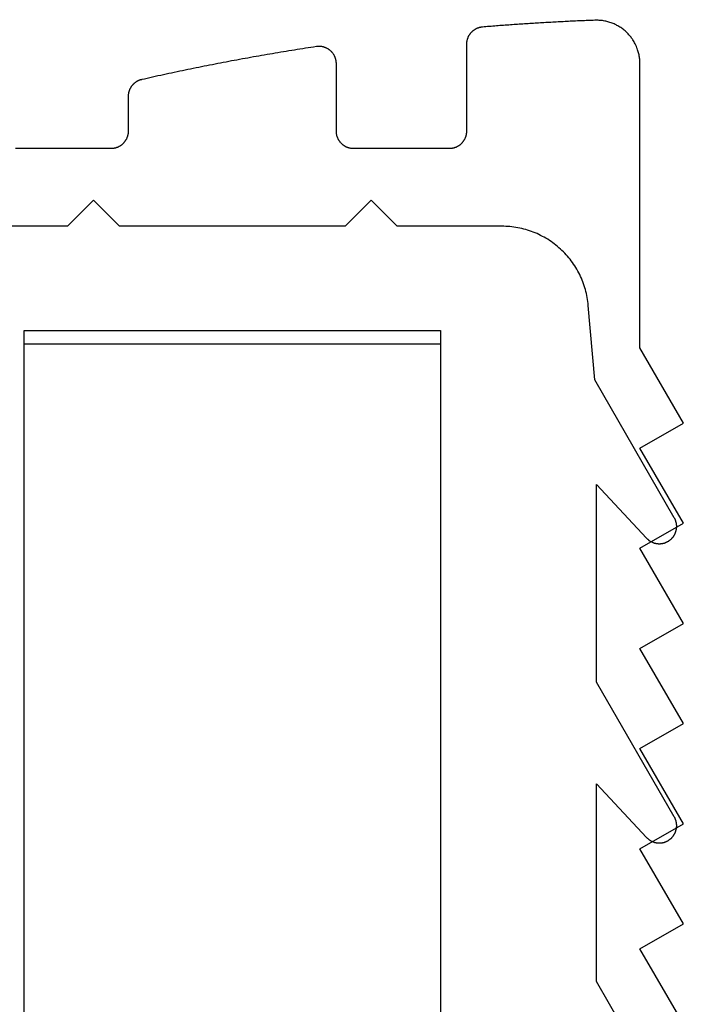
# Model space of a CAD drawing. Extents: x -310 to 30, y -439 to 736.
# Drawn here: x -141 to -133, y 326 to 337 of the extents above; entities that cross this region are included whole.
import ezdxf

# ---------------------------------------------------------------- set-up
doc = ezdxf.new("R2010")
doc.units = 0
doc.header["$MEASUREMENT"] = 0
for name, color, linetype in [('01BID', 53, 'Continuous'), ('1', 7, 'Continuous'), ('15', 7, 'Continuous'), ('AM_0', 7, 'Continuous'), ('NONE', 7, 'Continuous')]:
    doc.layers.add(name, color=color, linetype=linetype)

# ---------------------------------------------------------------- blocks, each defined once
blk = doc.blocks.new('GROUP-16-1')
at = {"layer": '1', "color": 7, "linetype": 'Continuous'}
blk.add_lwpolyline([(-362.036, 26.791), (-362.036, 150.875), (-357.236, 150.875), (-357.236, 35.246)], dxfattribs=at)
blk = doc.blocks.new('GROUP-17-1')
at = {"layer": '15', "color": 30, "linetype": 'Continuous'}
blk.add_lwpolyline([(-355.213, 156.126, 0.091711), (-366.165, 153.78, 0.015329), (-367.885, 153.003, 0.286352), (-368.165, 152.554), (-368.165, 152.554), (-368.165, 132.794), (-366.269, 130.897), (-366.269, 23.078, 0.466308), (-365.799, 22.684), (-365.799, 22.684), (-355.702, 24.464, 0.36397), (-355.289, 24.957), (-355.289, 24.957), (-355.289, 28.437), (-356.289, 28.437), (-357.236, 28.437)], format="xyb", dxfattribs=at)
blk = doc.blocks.new('T7670')
at = {"layer": '1', "color": 7, "linetype": 'Continuous'}
for p, q in [((-2.4, -15.444), (-2.4, 2.101)), ((2.4, 2.101), (2.4, -15.444)), ((-5.096, -6.384), (-4.2, -7.936)), ((-4.2, -7.936), (-4.2, -10.216)), ((-4.95, -9.536), (-4.955, -9.536)), ((-4.946, -9.535), (-4.95, -9.536)), ((-4.941, -9.535), (-4.946, -9.535)), ((-4.936, -9.534), (-4.941, -9.535)), ((-4.932, -9.534), (-4.936, -9.534)), ((-4.927, -9.534), (-4.932, -9.534)), ((-4.923, -9.534), (-4.927, -9.534)), ((-4.918, -9.534), (-4.923, -9.534)), ((-4.914, -9.534), (-4.918, -9.534)), ((-4.909, -9.534), (-4.914, -9.534)), ((-4.905, -9.535), (-4.909, -9.534)), ((-4.9, -9.535), (-4.905, -9.535)), ((-4.896, -9.536), (-4.9, -9.535)), ((-4.891, -9.536), (-4.896, -9.536)), ((-5.103, -9.646), (-5.104, -9.65)), ((-5.1, -9.642), (-5.103, -9.646)), ((-5.098, -9.638), (-5.1, -9.642)), ((-5.096, -9.634), (-5.098, -9.638)), ((-5.094, -9.63), (-5.096, -9.634)), ((-5.091, -9.626), (-5.094, -9.63)), ((-5.089, -9.622), (-5.091, -9.626)), ((-5.086, -9.618), (-5.089, -9.622)), ((-5.084, -9.615), (-5.086, -9.618)), ((-5.081, -9.611), (-5.084, -9.615)), ((-5.078, -9.607), (-5.081, -9.611)), ((-5.075, -9.604), (-5.078, -9.607)), ((-5.072, -9.6), (-5.075, -9.604)), ((-5.069, -9.597), (-5.072, -9.6)), ((-5.066, -9.594), (-5.069, -9.597)), ((-5.063, -9.591), (-5.066, -9.594)), ((-5.059, -9.587), (-5.063, -9.591)), ((-5.056, -9.584), (-5.059, -9.587)), ((-5.053, -9.581), (-5.056, -9.584)), ((-5.049, -9.579), (-5.053, -9.581)), ((-5.046, -9.576), (-5.049, -9.579)), ((-5.042, -9.573), (-5.046, -9.576)), ((-5.038, -9.57), (-5.042, -9.573)), ((-5.034, -9.568), (-5.038, -9.57)), ((-5.031, -9.565), (-5.034, -9.568)), ((-5.027, -9.563), (-5.031, -9.565)), ((-5.023, -9.56), (-5.027, -9.563)), ((-5.019, -9.558), (-5.023, -9.56)), ((-5.015, -9.556), (-5.019, -9.558)), ((-5.011, -9.554), (-5.015, -9.556)), ((-5.007, -9.552), (-5.011, -9.554)), ((-5.003, -9.55), (-5.007, -9.552)), ((-4.998, -9.548), (-5.003, -9.55)), ((-4.994, -9.547), (-4.998, -9.548)), ((-4.99, -9.545), (-4.994, -9.547)), ((-4.986, -9.544), (-4.99, -9.545)), ((-4.981, -9.542), (-4.986, -9.544)), ((-4.977, -9.541), (-4.981, -9.542)), ((-4.972, -9.54), (-4.977, -9.541)), ((-4.968, -9.539), (-4.972, -9.54)), ((-4.964, -9.538), (-4.968, -9.539)), ((-4.959, -9.537), (-4.964, -9.538)), ((-4.955, -9.536), (-4.959, -9.537)), ((-4.887, -9.537), (-4.891, -9.536)), ((-4.882, -9.538), (-4.887, -9.537)), ((-4.878, -9.539), (-4.882, -9.538)), ((-4.873, -9.54), (-4.878, -9.539)), ((-4.869, -9.541), (-4.873, -9.54)), ((-4.864, -9.542), (-4.869, -9.541)), ((-4.86, -9.544), (-4.864, -9.542)), ((-4.856, -9.545), (-4.86, -9.544)), ((-4.852, -9.547), (-4.856, -9.545)), ((-4.847, -9.549), (-4.852, -9.547)), ((-4.843, -9.55), (-4.847, -9.549)), ((-4.839, -9.552), (-4.843, -9.55)), ((-4.835, -9.554), (-4.839, -9.552)), ((-4.831, -9.556), (-4.835, -9.554)), ((-4.827, -9.558), (-4.831, -9.556)), ((-4.823, -9.561), (-4.827, -9.558)), ((-4.819, -9.563), (-4.823, -9.561)), ((-4.815, -9.565), (-4.819, -9.563)), ((-4.811, -9.568), (-4.815, -9.565)), ((-4.807, -9.57), (-4.811, -9.568)), ((-4.804, -9.573), (-4.807, -9.57)), ((-4.8, -9.576), (-4.804, -9.573)), ((-4.797, -9.579), (-4.8, -9.576)), ((-4.793, -9.582), (-4.797, -9.579)), ((-4.79, -9.585), (-4.793, -9.582)), ((-4.786, -9.588), (-4.79, -9.585)), ((-4.783, -9.591), (-4.786, -9.588)), ((-4.78, -9.594), (-4.783, -9.591)), ((-4.777, -9.597), (-4.78, -9.594)), ((-4.2, -10.216), (-4.777, -9.597)), ((-4.777, -9.597), (-4.777, -9.597)), ((-5.122, -9.72), (-5.123, -9.725)), ((-5.123, -9.725), (-5.123, -9.729)), ((-5.123, -9.729), (-5.123, -9.734)), ((-5.123, -9.734), (-5.123, -9.738)), ((-5.123, -9.738), (-5.123, -9.743)), ((-5.123, -9.743), (-5.122, -9.747)), ((-5.121, -9.706), (-5.122, -9.711)), ((-5.122, -9.711), (-5.122, -9.715)), ((-5.122, -9.715), (-5.122, -9.72)), ((-5.122, -9.747), (-5.122, -9.752)), ((-5.122, -9.752), (-5.122, -9.756)), ((-5.122, -9.756), (-5.121, -9.761)), ((-5.12, -9.702), (-5.121, -9.706)), ((-5.121, -9.761), (-5.12, -9.765)), ((-5.119, -9.693), (-5.12, -9.697)), ((-5.12, -9.697), (-5.12, -9.702)), ((-5.118, -9.689), (-5.119, -9.693)), ((-5.117, -9.684), (-5.118, -9.689)), ((-5.115, -9.68), (-5.117, -9.684)), ((-5.114, -9.675), (-5.115, -9.68)), ((-5.113, -9.671), (-5.114, -9.675)), ((-5.111, -9.667), (-5.113, -9.671)), ((-5.11, -9.662), (-5.111, -9.667)), ((-5.108, -9.658), (-5.11, -9.662)), ((-5.106, -9.654), (-5.108, -9.658)), ((-5.104, -9.65), (-5.106, -9.654)), ((-5.12, -9.765), (-5.12, -9.77)), ((-5.12, -9.77), (-5.119, -9.774)), ((-5.119, -9.774), (-5.118, -9.779)), ((-5.118, -9.779), (-5.117, -9.783)), ((-5.117, -9.783), (-5.116, -9.788)), ((-5.116, -9.788), (-5.114, -9.792)), ((-5.114, -9.792), (-5.113, -9.796)), ((-5.113, -9.796), (-5.111, -9.801)), ((-5.111, -9.801), (-5.11, -9.805)), ((-5.11, -9.805), (-5.108, -9.809)), ((-5.108, -9.809), (-5.106, -9.813)), ((-5.106, -9.813), (-5.105, -9.818)), ((-5.105, -9.818), (-5.103, -9.822)), ((-5.103, -9.822), (-5.101, -9.826)), ((-5.101, -9.826), (-5.098, -9.83)), ((-5.098, -9.83), (-5.096, -9.834)), ((-5.096, -9.834), (-5.096, -9.834)), ((-5.096, -9.834), (-4.2, -11.386)), ((-4.2, -11.386), (-4.2, -13.666)), ((-5.075, -13.054), (-5.078, -13.057)), ((-5.072, -13.051), (-5.075, -13.054)), ((-5.069, -13.047), (-5.072, -13.051)), ((-5.066, -13.044), (-5.069, -13.047)), ((-5.063, -13.041), (-5.066, -13.044)), ((-5.059, -13.038), (-5.063, -13.041)), ((-5.056, -13.034), (-5.059, -13.038)), ((-5.053, -13.031), (-5.056, -13.034)), ((-5.049, -13.029), (-5.053, -13.031)), ((-5.045, -13.026), (-5.049, -13.029)), ((-5.042, -13.023), (-5.045, -13.026)), ((-5.038, -13.02), (-5.042, -13.023)), ((-5.034, -13.018), (-5.038, -13.02)), ((-5.031, -13.015), (-5.034, -13.018)), ((-5.027, -13.013), (-5.031, -13.015)), ((-5.023, -13.01), (-5.027, -13.013)), ((-5.019, -13.008), (-5.023, -13.01)), ((-5.015, -13.006), (-5.019, -13.008)), ((-5.011, -13.004), (-5.015, -13.006)), ((-5.007, -13.002), (-5.011, -13.004)), ((-5.002, -13), (-5.007, -13.002)), ((-4.998, -12.998), (-5.002, -13)), ((-4.994, -12.997), (-4.998, -12.998)), ((-4.99, -12.995), (-4.994, -12.997)), ((-4.985, -12.994), (-4.99, -12.995)), ((-4.981, -12.992), (-4.985, -12.994)), ((-4.977, -12.991), (-4.981, -12.992)), ((-4.972, -12.99), (-4.977, -12.991)), ((-4.968, -12.989), (-4.972, -12.99)), ((-4.963, -12.988), (-4.968, -12.989)), ((-4.959, -12.987), (-4.963, -12.988)), ((-4.955, -12.986), (-4.959, -12.987)), ((-4.95, -12.986), (-4.955, -12.986)), ((-4.946, -12.985), (-4.95, -12.986)), ((-4.941, -12.985), (-4.946, -12.985)), ((-4.936, -12.984), (-4.941, -12.985)), ((-4.932, -12.984), (-4.936, -12.984)), ((-4.927, -12.984), (-4.932, -12.984)), ((-4.923, -12.984), (-4.927, -12.984)), ((-4.918, -12.984), (-4.923, -12.984)), ((-4.914, -12.984), (-4.918, -12.984)), ((-4.909, -12.984), (-4.914, -12.984)), ((-4.905, -12.985), (-4.909, -12.984)), ((-4.9, -12.985), (-4.905, -12.985)), ((-4.896, -12.986), (-4.9, -12.985)), ((-4.891, -12.986), (-4.896, -12.986)), ((-4.887, -12.987), (-4.891, -12.986)), ((-4.882, -12.988), (-4.887, -12.987)), ((-4.878, -12.989), (-4.882, -12.988)), ((-4.873, -12.99), (-4.878, -12.989)), ((-4.869, -12.991), (-4.873, -12.99)), ((-4.864, -12.992), (-4.869, -12.991)), ((-4.86, -12.994), (-4.864, -12.992)), ((-4.856, -12.995), (-4.86, -12.994)), ((-4.852, -12.997), (-4.856, -12.995)), ((-4.847, -12.999), (-4.852, -12.997)), ((-4.843, -13), (-4.847, -12.999)), ((-4.839, -13.002), (-4.843, -13)), ((-4.835, -13.004), (-4.839, -13.002)), ((-4.831, -13.006), (-4.835, -13.004)), ((-4.827, -13.008), (-4.831, -13.006)), ((-4.823, -13.011), (-4.827, -13.008)), ((-4.819, -13.013), (-4.823, -13.011)), ((-4.815, -13.015), (-4.819, -13.013)), ((-4.811, -13.018), (-4.815, -13.015)), ((-4.807, -13.02), (-4.811, -13.018)), ((-4.804, -13.023), (-4.807, -13.02)), ((-4.8, -13.026), (-4.804, -13.023)), ((-4.797, -13.029), (-4.8, -13.026)), ((-4.793, -13.032), (-4.797, -13.029)), ((-4.79, -13.035), (-4.793, -13.032)), ((-4.786, -13.038), (-4.79, -13.035)), ((-4.783, -13.041), (-4.786, -13.038)), ((-4.78, -13.044), (-4.783, -13.041)), ((-4.777, -13.047), (-4.78, -13.044)), ((-4.2, -13.666), (-4.777, -13.047)), ((-4.777, -13.047), (-4.777, -13.047)), ((-5.121, -13.156), (-5.122, -13.161)), ((-5.122, -13.161), (-5.122, -13.166)), ((-5.122, -13.166), (-5.122, -13.17)), ((-5.12, -13.152), (-5.121, -13.156)), ((-5.119, -13.143), (-5.12, -13.147)), ((-5.12, -13.147), (-5.12, -13.152)), ((-5.118, -13.139), (-5.119, -13.143)), ((-5.117, -13.134), (-5.118, -13.139)), ((-5.115, -13.13), (-5.117, -13.134)), ((-5.114, -13.125), (-5.115, -13.13)), ((-5.113, -13.121), (-5.114, -13.125)), ((-5.111, -13.117), (-5.113, -13.121)), ((-5.11, -13.112), (-5.111, -13.117)), ((-5.108, -13.108), (-5.11, -13.112)), ((-5.106, -13.104), (-5.108, -13.108)), ((-5.104, -13.1), (-5.106, -13.104)), ((-5.102, -13.096), (-5.104, -13.1)), ((-5.1, -13.092), (-5.102, -13.096)), ((-5.098, -13.088), (-5.1, -13.092)), ((-5.096, -13.084), (-5.098, -13.088)), ((-5.094, -13.08), (-5.096, -13.084)), ((-5.091, -13.076), (-5.094, -13.08)), ((-5.089, -13.072), (-5.091, -13.076)), ((-5.086, -13.068), (-5.089, -13.072)), ((-5.084, -13.065), (-5.086, -13.068)), ((-5.081, -13.061), (-5.084, -13.065)), ((-5.078, -13.057), (-5.081, -13.061)), ((-5.122, -13.17), (-5.123, -13.175)), ((-5.123, -13.175), (-5.123, -13.179)), ((-5.123, -13.179), (-5.123, -13.184)), ((-5.123, -13.184), (-5.123, -13.188)), ((-5.123, -13.188), (-5.123, -13.193)), ((-5.123, -13.193), (-5.122, -13.197)), ((-5.122, -13.197), (-5.122, -13.202)), ((-5.122, -13.202), (-5.122, -13.206)), ((-5.122, -13.206), (-5.121, -13.211)), ((-5.121, -13.211), (-5.12, -13.215)), ((-5.12, -13.215), (-5.12, -13.22)), ((-5.12, -13.22), (-5.119, -13.224)), ((-5.119, -13.224), (-5.118, -13.229)), ((-5.118, -13.229), (-5.117, -13.233)), ((-5.117, -13.233), (-5.115, -13.238)), ((-5.115, -13.238), (-5.114, -13.242)), ((-5.114, -13.242), (-5.113, -13.246)), ((-5.113, -13.246), (-5.111, -13.251)), ((-5.111, -13.251), (-5.11, -13.255)), ((-5.11, -13.255), (-5.108, -13.259)), ((-5.108, -13.259), (-5.106, -13.263)), ((-5.106, -13.263), (-5.104, -13.268)), ((-5.104, -13.268), (-5.103, -13.272)), ((-5.103, -13.272), (-5.1, -13.276)), ((-5.1, -13.276), (-5.098, -13.28)), ((-5.098, -13.28), (-5.096, -13.284)), ((-5.096, -13.284), (-5.096, -13.284)), ((-5.096, -13.284), (-4.179, -14.872)), ((-4.179, -14.872), (-4.104, -15.731)), ((2.4, -15.444), (-2.4, -15.444)), ((-4.104, -15.731), (-4.104, -15.732)), ((-4.104, -15.732), (-4.102, -15.755)), ((-4.102, -15.755), (-4.099, -15.778)), ((-4.099, -15.778), (-4.096, -15.801)), ((-4.096, -15.801), (-4.092, -15.823)), ((-4.092, -15.823), (-4.087, -15.846)), ((-4.087, -15.846), (-4.082, -15.869)), ((-4.082, -15.869), (-4.077, -15.891)), ((-4.077, -15.891), (-4.071, -15.914)), ((-4.071, -15.914), (-4.065, -15.936)), ((-4.065, -15.936), (-4.057, -15.958)), ((-4.057, -15.958), (-4.05, -15.98)), ((-4.05, -15.98), (-4.042, -16.002)), ((-4.042, -16.002), (-4.033, -16.023)), ((-4.033, -16.023), (-4.024, -16.045)), ((-4.024, -16.045), (-4.015, -16.066)), ((-4.015, -16.066), (-4.005, -16.087)), ((-4.005, -16.087), (-3.994, -16.107)), ((-3.994, -16.107), (-3.983, -16.128)), ((-3.983, -16.128), (-3.972, -16.148)), ((-3.972, -16.148), (-3.96, -16.168)), ((-3.96, -16.168), (-3.948, -16.187)), ((-3.948, -16.187), (-3.935, -16.207)), ((-3.935, -16.207), (-3.922, -16.226)), ((-3.922, -16.226), (-3.908, -16.244)), ((-3.908, -16.244), (-3.894, -16.263)), ((-3.894, -16.263), (-3.879, -16.281)), ((-3.879, -16.281), (-3.864, -16.299)), ((-3.864, -16.299), (-3.849, -16.316)), ((-3.849, -16.316), (-3.833, -16.333)), ((-3.833, -16.333), (-3.817, -16.35)), ((-3.817, -16.35), (-3.8, -16.366)), ((-3.8, -16.366), (-3.784, -16.382)), ((-3.784, -16.382), (-3.766, -16.397)), ((-3.766, -16.397), (-3.749, -16.412)), ((-3.749, -16.412), (-3.731, -16.427)), ((-3.731, -16.427), (-3.712, -16.441)), ((-3.712, -16.441), (-3.694, -16.455)), ((-3.694, -16.455), (-3.675, -16.468)), ((-3.675, -16.468), (-3.656, -16.481)), ((-3.656, -16.481), (-3.636, -16.494)), ((-3.636, -16.494), (-3.616, -16.506)), ((-3.616, -16.506), (-3.596, -16.517)), ((-3.596, -16.517), (-3.576, -16.528)), ((-3.576, -16.528), (-3.555, -16.539)), ((-3.555, -16.539), (-3.534, -16.549)), ((-3.534, -16.549), (-3.513, -16.559)), ((-3.513, -16.559), (-3.492, -16.568)), ((-3.492, -16.568), (-3.47, -16.576)), ((-3.47, -16.576), (-3.449, -16.585)), ((-3.449, -16.585), (-3.427, -16.592)), ((-3.427, -16.592), (-3.405, -16.599)), ((-3.405, -16.599), (-3.383, -16.606)), ((-3.383, -16.606), (-3.36, -16.612)), ((-3.36, -16.612), (-3.338, -16.618)), ((-3.338, -16.618), (-3.315, -16.623)), ((-3.315, -16.623), (-3.292, -16.627)), ((-3.292, -16.627), (-3.27, -16.631)), ((-3.27, -16.631), (-3.247, -16.635)), ((-3.247, -16.635), (-3.224, -16.638)), ((-3.224, -16.638), (-3.201, -16.64)), ((-3.201, -16.64), (-3.177, -16.642)), ((-3.177, -16.642), (-3.154, -16.643)), ((-3.154, -16.643), (-3.131, -16.644)), ((-3.131, -16.644), (-3.108, -16.644)), ((-3.108, -16.644), (-3.108, -16.644)), ((-3.108, -16.644), (-1.9, -16.644)), ((-1.9, -16.644), (-1.6, -16.944)), ((-1.6, -16.944), (-1.3, -16.644)), ((-1.3, -16.644), (1.3, -16.644)), ((1.3, -16.644), (1.6, -16.944)), ((1.6, -16.944), (1.9, -16.644)), ((1.9, -16.644), (3.108, -16.644))]:
    blk.add_line(p, q, dxfattribs=at)
blk = doc.blocks.new('T7790')
at = {"layer": '1', "color": 7, "linetype": 'Continuous'}
for p, q in [((-5.804, 14.7), (-5.804, 15.8)), ((-5.804, 14.695), (-5.804, 14.7)), ((-5.804, 14.69), (-5.804, 14.695)), ((-5.803, 14.685), (-5.804, 14.69)), ((-5.803, 14.681), (-5.803, 14.685)), ((-5.802, 14.676), (-5.803, 14.681)), ((-5.802, 14.671), (-5.802, 14.676)), ((-5.801, 14.666), (-5.802, 14.671)), ((-5.8, 14.661), (-5.801, 14.666)), ((-5.799, 14.656), (-5.8, 14.661)), ((-5.798, 14.652), (-5.799, 14.656)), ((-5.797, 14.647), (-5.798, 14.652)), ((-5.795, 14.642), (-5.797, 14.647)), ((-5.794, 14.637), (-5.795, 14.642)), ((-5.792, 14.633), (-5.794, 14.637)), ((-5.791, 14.628), (-5.792, 14.633)), ((-5.789, 14.624), (-5.791, 14.628)), ((-5.787, 14.619), (-5.789, 14.624)), ((-5.785, 14.615), (-5.787, 14.619)), ((-5.783, 14.61), (-5.785, 14.615)), ((-5.78, 14.606), (-5.783, 14.61)), ((-5.778, 14.602), (-5.78, 14.606)), ((-5.776, 14.597), (-5.778, 14.602)), ((-5.773, 14.593), (-5.776, 14.597)), ((-5.77, 14.589), (-5.773, 14.593)), ((-5.767, 14.585), (-5.77, 14.589)), ((-5.765, 14.581), (-5.767, 14.585)), ((-5.762, 14.577), (-5.765, 14.581)), ((-5.759, 14.573), (-5.762, 14.577)), ((-5.755, 14.569), (-5.759, 14.573)), ((-5.752, 14.566), (-5.755, 14.569)), ((-5.749, 14.562), (-5.752, 14.566)), ((-5.745, 14.559), (-5.749, 14.562)), ((-5.742, 14.555), (-5.745, 14.559)), ((-5.738, 14.552), (-5.742, 14.555)), ((-5.735, 14.549), (-5.738, 14.552)), ((-5.731, 14.546), (-5.735, 14.549)), ((-5.727, 14.542), (-5.731, 14.546)), ((-5.723, 14.539), (-5.727, 14.542)), ((-5.719, 14.537), (-5.723, 14.539)), ((-5.715, 14.534), (-5.719, 14.537)), ((-5.711, 14.531), (-5.715, 14.534)), ((-5.707, 14.529), (-5.711, 14.531)), ((-5.703, 14.526), (-5.707, 14.529)), ((-5.698, 14.524), (-5.703, 14.526)), ((-5.694, 14.521), (-5.698, 14.524)), ((-5.689, 14.519), (-5.694, 14.521)), ((-5.685, 14.517), (-5.689, 14.519)), ((-5.681, 14.515), (-5.685, 14.517)), ((-5.676, 14.514), (-5.681, 14.515)), ((-5.671, 14.512), (-5.676, 14.514)), ((-5.667, 14.51), (-5.671, 14.512)), ((-5.662, 14.509), (-5.667, 14.51)), ((-5.657, 14.507), (-5.662, 14.509)), ((-5.653, 14.506), (-5.657, 14.507)), ((-5.648, 14.505), (-5.653, 14.506)), ((-5.643, 14.504), (-5.648, 14.505)), ((-5.638, 14.503), (-5.643, 14.504)), ((-5.633, 14.502), (-5.638, 14.503)), ((-5.628, 14.502), (-5.633, 14.502)), ((-5.624, 14.501), (-5.628, 14.502)), ((-5.619, 14.501), (-5.624, 14.501)), ((-5.614, 14.5), (-5.619, 14.501)), ((-5.609, 14.5), (-5.614, 14.5)), ((-5.604, 14.5), (-5.609, 14.5)), ((-5.203, 14.5), (-5.604, 14.5)), ((-5.199, 14.5), (-5.203, 14.5)), ((-5.194, 14.5), (-5.199, 14.5)), ((-5.19, 14.5), (-5.194, 14.5)), ((-5.186, 14.499), (-5.19, 14.5)), ((-5.182, 14.499), (-5.186, 14.499)), ((-5.178, 14.499), (-5.182, 14.499)), ((-5.173, 14.498), (-5.178, 14.499)), ((-5.169, 14.497), (-5.173, 14.498)), ((-5.165, 14.497), (-5.169, 14.497)), ((-5.161, 14.496), (-5.165, 14.497)), ((-5.157, 14.495), (-5.161, 14.496)), ((-5.153, 14.494), (-5.157, 14.495)), ((-5.149, 14.493), (-5.153, 14.494)), ((-5.145, 14.491), (-5.149, 14.493)), ((-5.141, 14.49), (-5.145, 14.491)), ((-5.137, 14.489), (-5.141, 14.49)), ((-5.133, 14.487), (-5.137, 14.489)), ((-5.129, 14.486), (-5.133, 14.487)), ((-5.125, 14.484), (-5.129, 14.486)), ((-5.121, 14.483), (-5.125, 14.484)), ((-5.117, 14.481), (-5.121, 14.483)), ((-5.113, 14.479), (-5.117, 14.481)), ((-5.11, 14.477), (-5.113, 14.479)), ((-5.106, 14.475), (-5.11, 14.477)), ((-5.102, 14.473), (-5.106, 14.475)), ((-5.099, 14.471), (-5.102, 14.473)), ((-5.095, 14.469), (-5.099, 14.471)), ((-5.092, 14.466), (-5.095, 14.469)), ((-5.088, 14.464), (-5.092, 14.466)), ((-5.085, 14.461), (-5.088, 14.464)), ((-5.081, 14.459), (-5.085, 14.461)), ((-5.078, 14.456), (-5.081, 14.459)), ((-5.075, 14.454), (-5.078, 14.456)), ((-5.071, 14.451), (-5.075, 14.454)), ((-5.068, 14.448), (-5.071, 14.451)), ((-5.065, 14.445), (-5.068, 14.448)), ((-5.062, 14.442), (-5.065, 14.445)), ((-5.059, 14.439), (-5.062, 14.442)), ((-5.056, 14.436), (-5.059, 14.439)), ((-5.053, 14.433), (-5.056, 14.436)), ((-5.051, 14.43), (-5.053, 14.433)), ((-5.048, 14.427), (-5.051, 14.43)), ((-5.045, 14.424), (-5.048, 14.427)), ((-5.043, 14.42), (-5.045, 14.424)), ((-5.04, 14.417), (-5.043, 14.42)), ((-5.038, 14.413), (-5.04, 14.417)), ((-5.036, 14.41), (-5.038, 14.413)), ((-5.033, 14.406), (-5.036, 14.41)), ((-5.031, 14.403), (-5.033, 14.406)), ((-5.029, 14.399), (-5.031, 14.403)), ((-5.027, 14.395), (-5.029, 14.399)), ((-5.025, 14.392), (-5.027, 14.395)), ((-5.023, 14.388), (-5.025, 14.392)), ((-5.021, 14.384), (-5.023, 14.388)), ((-5.02, 14.38), (-5.021, 14.384)), ((-5.018, 14.376), (-5.02, 14.38)), ((-5.016, 14.372), (-5.018, 14.376)), ((-5.015, 14.369), (-5.016, 14.372)), ((-5.013, 14.365), (-5.015, 14.369)), ((-5.012, 14.361), (-5.013, 14.365)), ((-5.011, 14.357), (-5.012, 14.361)), ((-5.01, 14.352), (-5.011, 14.357)), ((-5.009, 14.348), (-5.01, 14.352)), ((-5.008, 14.344), (-5.009, 14.348)), ((-5.001, 14.313), (-5.008, 14.344)), ((-4.994, 14.282), (-5.001, 14.313)), ((-4.987, 14.251), (-4.994, 14.282)), ((-4.98, 14.219), (-4.987, 14.251)), ((-4.973, 14.188), (-4.98, 14.219)), ((-4.966, 14.157), (-4.973, 14.188)), ((-4.959, 14.125), (-4.966, 14.157)), ((-4.952, 14.094), (-4.959, 14.125)), ((-4.945, 14.063), (-4.952, 14.094)), ((-4.939, 14.031), (-4.945, 14.063)), ((-4.932, 14), (-4.939, 14.031)), ((-4.925, 13.969), (-4.932, 14)), ((-4.919, 13.937), (-4.925, 13.969)), ((-4.912, 13.906), (-4.919, 13.937)), ((-4.906, 13.875), (-4.912, 13.906)), ((-4.899, 13.843), (-4.906, 13.875)), ((-4.893, 13.812), (-4.899, 13.843)), ((-4.886, 13.781), (-4.893, 13.812)), ((-4.88, 13.749), (-4.886, 13.781)), ((-4.873, 13.718), (-4.88, 13.749)), ((-4.867, 13.686), (-4.873, 13.718)), ((-4.861, 13.655), (-4.867, 13.686)), ((-4.854, 13.624), (-4.861, 13.655)), ((-4.848, 13.592), (-4.854, 13.624)), ((-4.842, 13.561), (-4.848, 13.592)), ((-4.836, 13.529), (-4.842, 13.561)), ((-4.83, 13.498), (-4.836, 13.529)), ((-4.823, 13.466), (-4.83, 13.498)), ((-4.817, 13.435), (-4.823, 13.466)), ((-4.811, 13.404), (-4.817, 13.435)), ((-4.805, 13.372), (-4.811, 13.404)), ((-4.799, 13.341), (-4.805, 13.372)), ((-4.793, 13.309), (-4.799, 13.341)), ((-4.788, 13.278), (-4.793, 13.309)), ((-4.782, 13.246), (-4.788, 13.278)), ((-4.776, 13.215), (-4.782, 13.246)), ((-4.77, 13.183), (-4.776, 13.215)), ((-4.764, 13.152), (-4.77, 13.183)), ((-4.759, 13.12), (-4.764, 13.152)), ((-4.753, 13.089), (-4.759, 13.12)), ((-4.747, 13.057), (-4.753, 13.089)), ((-4.742, 13.026), (-4.747, 13.057)), ((-4.736, 12.994), (-4.742, 13.026)), ((-4.731, 12.962), (-4.736, 12.994)), ((-4.725, 12.931), (-4.731, 12.962)), ((-4.72, 12.899), (-4.725, 12.931)), ((-4.714, 12.868), (-4.72, 12.899)), ((-4.709, 12.836), (-4.714, 12.868)), ((-4.703, 12.805), (-4.709, 12.836)), ((-4.698, 12.773), (-4.703, 12.805)), ((-4.693, 12.741), (-4.698, 12.773)), ((-4.687, 12.71), (-4.693, 12.741)), ((-4.682, 12.678), (-4.687, 12.71)), ((-4.677, 12.647), (-4.682, 12.678)), ((-4.672, 12.615), (-4.677, 12.647)), ((-4.667, 12.583), (-4.672, 12.615)), ((-4.662, 12.552), (-4.667, 12.583)), ((-4.657, 12.52), (-4.662, 12.552)), ((-4.652, 12.488), (-4.657, 12.52)), ((-4.647, 12.457), (-4.652, 12.488)), ((-4.642, 12.425), (-4.647, 12.457)), ((-4.637, 12.393), (-4.642, 12.425)), ((-4.632, 12.362), (-4.637, 12.393)), ((-4.627, 12.33), (-4.632, 12.362)), ((-4.63, 12.255), (-4.629, 12.261)), ((-4.629, 12.261), (-4.628, 12.266)), ((-4.628, 12.266), (-4.627, 12.271)), ((-4.626, 12.325), (-4.627, 12.33)), ((-4.627, 12.271), (-4.626, 12.277)), ((-4.626, 12.319), (-4.626, 12.325)), ((-4.625, 12.314), (-4.626, 12.319)), ((-4.626, 12.282), (-4.625, 12.287)), ((-4.626, 12.277), (-4.626, 12.282)), ((-4.625, 12.309), (-4.625, 12.314)), ((-4.625, 12.303), (-4.625, 12.309)), ((-4.625, 12.298), (-4.625, 12.303)), ((-4.625, 12.293), (-4.625, 12.298)), ((-4.625, 12.287), (-4.625, 12.293)), ((-4.7, 12.144), (-4.696, 12.147)), ((-4.696, 12.147), (-4.692, 12.151)), ((-4.692, 12.151), (-4.688, 12.154)), ((-4.688, 12.154), (-4.684, 12.158)), ((-4.684, 12.158), (-4.68, 12.162)), ((-4.68, 12.162), (-4.677, 12.166)), ((-4.677, 12.166), (-4.673, 12.17)), ((-4.673, 12.17), (-4.67, 12.174)), ((-4.67, 12.174), (-4.666, 12.178)), ((-4.666, 12.178), (-4.663, 12.182)), ((-4.663, 12.182), (-4.66, 12.187)), ((-4.66, 12.187), (-4.657, 12.191)), ((-4.657, 12.191), (-4.654, 12.196)), ((-4.654, 12.196), (-4.652, 12.2)), ((-4.652, 12.2), (-4.649, 12.205)), ((-4.649, 12.205), (-4.646, 12.21)), ((-4.646, 12.21), (-4.644, 12.215)), ((-4.644, 12.215), (-4.642, 12.22)), ((-4.642, 12.22), (-4.64, 12.225)), ((-4.64, 12.225), (-4.638, 12.23)), ((-4.638, 12.23), (-4.636, 12.235)), ((-4.636, 12.235), (-4.634, 12.24)), ((-4.634, 12.24), (-4.633, 12.245)), ((-4.633, 12.245), (-4.631, 12.25)), ((-4.631, 12.25), (-4.63, 12.255)), ((-5.755, 12.031), (-5.752, 12.034)), ((-5.752, 12.034), (-5.749, 12.038)), ((-5.749, 12.038), (-5.745, 12.042)), ((-5.745, 12.042), (-5.742, 12.045)), ((-5.742, 12.045), (-5.738, 12.048)), ((-5.738, 12.048), (-5.735, 12.052)), ((-5.735, 12.052), (-5.731, 12.055)), ((-5.731, 12.055), (-5.727, 12.058)), ((-5.727, 12.058), (-5.723, 12.061)), ((-5.723, 12.061), (-5.719, 12.064)), ((-5.719, 12.064), (-5.715, 12.066)), ((-5.715, 12.066), (-5.711, 12.069)), ((-5.711, 12.069), (-5.707, 12.072)), ((-5.707, 12.072), (-5.703, 12.074)), ((-5.703, 12.074), (-5.698, 12.076)), ((-5.698, 12.076), (-5.694, 12.079)), ((-5.694, 12.079), (-5.689, 12.081)), ((-5.689, 12.081), (-5.685, 12.083)), ((-5.685, 12.083), (-5.681, 12.085)), ((-5.681, 12.085), (-5.676, 12.087)), ((-5.676, 12.087), (-5.671, 12.088)), ((-5.671, 12.088), (-5.667, 12.09)), ((-5.667, 12.09), (-5.662, 12.091)), ((-5.662, 12.091), (-5.657, 12.093)), ((-5.657, 12.093), (-5.653, 12.094)), ((-5.653, 12.094), (-5.648, 12.095)), ((-5.648, 12.095), (-5.643, 12.096)), ((-5.643, 12.096), (-5.638, 12.097)), ((-5.638, 12.097), (-5.633, 12.098)), ((-5.633, 12.098), (-5.628, 12.099)), ((-5.628, 12.099), (-5.624, 12.099)), ((-5.624, 12.099), (-5.619, 12.1)), ((-5.619, 12.1), (-5.614, 12.1)), ((-5.614, 12.1), (-5.609, 12.1)), ((-5.609, 12.1), (-5.604, 12.1)), ((-5.604, 12.1), (-4.825, 12.1)), ((-4.825, 12.1), (-4.82, 12.1)), ((-4.82, 12.1), (-4.814, 12.1)), ((-4.814, 12.1), (-4.809, 12.101)), ((-4.809, 12.101), (-4.803, 12.101)), ((-4.803, 12.101), (-4.798, 12.102)), ((-4.798, 12.102), (-4.793, 12.103)), ((-4.793, 12.103), (-4.787, 12.104)), ((-4.787, 12.104), (-4.782, 12.105)), ((-4.782, 12.105), (-4.777, 12.106)), ((-4.777, 12.106), (-4.772, 12.107)), ((-4.772, 12.107), (-4.767, 12.109)), ((-4.767, 12.109), (-4.761, 12.11)), ((-4.761, 12.11), (-4.756, 12.112)), ((-4.756, 12.112), (-4.751, 12.114)), ((-4.751, 12.114), (-4.746, 12.116)), ((-4.746, 12.116), (-4.741, 12.118)), ((-4.741, 12.118), (-4.737, 12.121)), ((-4.737, 12.121), (-4.732, 12.123)), ((-4.732, 12.123), (-4.727, 12.126)), ((-4.727, 12.126), (-4.722, 12.128)), ((-4.722, 12.128), (-4.718, 12.131)), ((-4.718, 12.131), (-4.713, 12.134)), ((-4.713, 12.134), (-4.709, 12.137)), ((-4.709, 12.137), (-4.705, 12.14)), ((-4.705, 12.14), (-4.7, 12.144)), ((-5.803, 11.92), (-5.802, 11.925)), ((-5.802, 11.929), (-5.801, 11.934)), ((-5.802, 11.925), (-5.802, 11.929)), ((-5.801, 11.934), (-5.8, 11.939)), ((-5.8, 11.939), (-5.799, 11.944)), ((-5.799, 11.944), (-5.798, 11.949)), ((-5.798, 11.949), (-5.797, 11.953)), ((-5.797, 11.953), (-5.795, 11.958)), ((-5.795, 11.958), (-5.794, 11.963)), ((-5.794, 11.963), (-5.792, 11.967)), ((-5.792, 11.967), (-5.791, 11.972)), ((-5.791, 11.972), (-5.789, 11.977)), ((-5.789, 11.977), (-5.787, 11.981)), ((-5.787, 11.981), (-5.785, 11.986)), ((-5.785, 11.986), (-5.783, 11.99)), ((-5.783, 11.99), (-5.78, 11.994)), ((-5.78, 11.994), (-5.778, 11.999)), ((-5.778, 11.999), (-5.776, 12.003)), ((-5.776, 12.003), (-5.773, 12.007)), ((-5.773, 12.007), (-5.77, 12.011)), ((-5.77, 12.011), (-5.767, 12.015)), ((-5.767, 12.015), (-5.765, 12.019)), ((-5.765, 12.019), (-5.762, 12.023)), ((-5.762, 12.023), (-5.759, 12.027)), ((-5.759, 12.027), (-5.755, 12.031)), ((-5.804, 11.91), (-5.803, 11.915)), ((-5.804, 11.905), (-5.804, 11.91)), ((-5.804, 11.9), (-5.804, 11.905)), ((-5.804, 10.8), (-5.804, 11.9)), ((-5.803, 11.915), (-5.803, 11.92)), ((-5.804, 10.795), (-5.804, 10.8)), ((-5.804, 10.79), (-5.804, 10.795)), ((-5.803, 10.785), (-5.804, 10.79)), ((-5.803, 10.781), (-5.803, 10.785)), ((-5.802, 10.776), (-5.803, 10.781)), ((-5.802, 10.771), (-5.802, 10.776)), ((-5.801, 10.766), (-5.802, 10.771)), ((-5.8, 10.761), (-5.801, 10.766)), ((-5.799, 10.756), (-5.8, 10.761)), ((-5.798, 10.752), (-5.799, 10.756)), ((-5.797, 10.747), (-5.798, 10.752)), ((-5.795, 10.742), (-5.797, 10.747)), ((-5.794, 10.737), (-5.795, 10.742)), ((-5.792, 10.733), (-5.794, 10.737)), ((-5.791, 10.728), (-5.792, 10.733)), ((-5.789, 10.724), (-5.791, 10.728)), ((-5.787, 10.719), (-5.789, 10.724)), ((-5.785, 10.715), (-5.787, 10.719)), ((-5.783, 10.71), (-5.785, 10.715)), ((-5.78, 10.706), (-5.783, 10.71)), ((-5.778, 10.702), (-5.78, 10.706)), ((-5.776, 10.697), (-5.778, 10.702)), ((-5.773, 10.693), (-5.776, 10.697)), ((-5.77, 10.689), (-5.773, 10.693)), ((-5.767, 10.685), (-5.77, 10.689)), ((-5.765, 10.681), (-5.767, 10.685)), ((-5.762, 10.677), (-5.765, 10.681)), ((-5.759, 10.673), (-5.762, 10.677)), ((-5.755, 10.669), (-5.759, 10.673)), ((-5.752, 10.666), (-5.755, 10.669)), ((-5.749, 10.662), (-5.752, 10.666)), ((-5.745, 10.659), (-5.749, 10.662)), ((-5.742, 10.655), (-5.745, 10.659)), ((-5.738, 10.652), (-5.742, 10.655)), ((-5.735, 10.649), (-5.738, 10.652)), ((-5.731, 10.646), (-5.735, 10.649)), ((-5.727, 10.642), (-5.731, 10.646)), ((-5.723, 10.639), (-5.727, 10.642)), ((-5.719, 10.637), (-5.723, 10.639)), ((-5.715, 10.634), (-5.719, 10.637)), ((-5.711, 10.631), (-5.715, 10.634)), ((-5.707, 10.629), (-5.711, 10.631)), ((-5.703, 10.626), (-5.707, 10.629)), ((-5.698, 10.624), (-5.703, 10.626)), ((-5.694, 10.621), (-5.698, 10.624)), ((-5.689, 10.619), (-5.694, 10.621)), ((-5.685, 10.617), (-5.689, 10.619)), ((-5.681, 10.615), (-5.685, 10.617)), ((-5.676, 10.614), (-5.681, 10.615)), ((-5.671, 10.612), (-5.676, 10.614)), ((-5.667, 10.61), (-5.671, 10.612)), ((-5.662, 10.609), (-5.667, 10.61)), ((-5.657, 10.607), (-5.662, 10.609)), ((-5.653, 10.606), (-5.657, 10.607)), ((-5.648, 10.605), (-5.653, 10.606)), ((-5.643, 10.604), (-5.648, 10.605)), ((-5.638, 10.603), (-5.643, 10.604)), ((-5.633, 10.602), (-5.638, 10.603)), ((-5.628, 10.602), (-5.633, 10.602)), ((-5.624, 10.601), (-5.628, 10.602)), ((-5.619, 10.601), (-5.624, 10.601)), ((-5.614, 10.6), (-5.619, 10.601)), ((-5.609, 10.6), (-5.614, 10.6)), ((-5.604, 10.6), (-5.609, 10.6)), ((-4.602, 10.6), (-5.604, 10.6)), ((-4.597, 10.6), (-4.602, 10.6)), ((-4.592, 10.6), (-4.597, 10.6)), ((-4.588, 10.6), (-4.592, 10.6)), ((-4.583, 10.599), (-4.588, 10.6)), ((-4.579, 10.599), (-4.583, 10.599)), ((-4.574, 10.598), (-4.579, 10.599)), ((-4.569, 10.597), (-4.574, 10.598)), ((-4.565, 10.597), (-4.569, 10.597)), ((-4.56, 10.596), (-4.565, 10.597)), ((-4.556, 10.595), (-4.56, 10.596)), ((-4.551, 10.594), (-4.556, 10.595)), ((-4.547, 10.592), (-4.551, 10.594)), ((-4.542, 10.591), (-4.547, 10.592)), ((-4.538, 10.59), (-4.542, 10.591)), ((-4.533, 10.588), (-4.538, 10.59)), ((-4.529, 10.586), (-4.533, 10.588)), ((-4.525, 10.585), (-4.529, 10.586)), ((-4.52, 10.583), (-4.525, 10.585)), ((-4.516, 10.581), (-4.52, 10.583)), ((-4.512, 10.579), (-4.516, 10.581)), ((-4.508, 10.577), (-4.512, 10.579)), ((-4.504, 10.575), (-4.508, 10.577)), ((-4.5, 10.572), (-4.504, 10.575)), ((-4.496, 10.57), (-4.5, 10.572)), ((-4.492, 10.567), (-4.496, 10.57)), ((-4.488, 10.565), (-4.492, 10.567)), ((-4.484, 10.562), (-4.488, 10.565)), ((-4.481, 10.559), (-4.484, 10.562)), ((-4.477, 10.556), (-4.481, 10.559)), ((-4.473, 10.553), (-4.477, 10.556)), ((-4.47, 10.55), (-4.473, 10.553)), ((-4.466, 10.547), (-4.47, 10.55)), ((-4.463, 10.544), (-4.466, 10.547)), ((-4.46, 10.541), (-4.463, 10.544)), ((-4.456, 10.537), (-4.46, 10.541)), ((-4.453, 10.534), (-4.456, 10.537)), ((-4.45, 10.531), (-4.453, 10.534)), ((-4.447, 10.527), (-4.45, 10.531)), ((-4.444, 10.523), (-4.447, 10.527)), ((-4.441, 10.52), (-4.444, 10.523)), ((-4.439, 10.516), (-4.441, 10.52)), ((-4.436, 10.512), (-4.439, 10.516)), ((-4.433, 10.508), (-4.436, 10.512)), ((-4.431, 10.504), (-4.433, 10.508)), ((-4.429, 10.5), (-4.431, 10.504)), ((-4.426, 10.496), (-4.429, 10.5)), ((-4.424, 10.492), (-4.426, 10.496)), ((-4.422, 10.488), (-4.424, 10.492)), ((-4.42, 10.484), (-4.422, 10.488)), ((-4.418, 10.48), (-4.42, 10.484)), ((-4.416, 10.475), (-4.418, 10.48)), ((-4.415, 10.471), (-4.416, 10.475)), ((-4.413, 10.467), (-4.415, 10.471)), ((-4.412, 10.462), (-4.413, 10.467)), ((-4.41, 10.458), (-4.412, 10.462)), ((-4.409, 10.453), (-4.41, 10.458)), ((-4.408, 10.449), (-4.409, 10.453)), ((-4.407, 10.444), (-4.408, 10.449)), ((-4.406, 10.44), (-4.407, 10.444)), ((-4.405, 10.435), (-4.406, 10.44)), ((-4.404, 10.431), (-4.405, 10.435)), ((-4.403, 10.426), (-4.404, 10.431)), ((-4.403, 10.421), (-4.403, 10.426)), ((-4.402, 10.417), (-4.403, 10.421)), ((-4.401, 10.396), (-4.402, 10.417)), ((-4.399, 10.376), (-4.401, 10.396)), ((-4.397, 10.356), (-4.399, 10.376)), ((-4.396, 10.336), (-4.397, 10.356)), ((-4.394, 10.315), (-4.396, 10.336)), ((-4.393, 10.295), (-4.394, 10.315)), ((-4.391, 10.275), (-4.393, 10.295)), ((-4.389, 10.255), (-4.391, 10.275)), ((-4.388, 10.234), (-4.389, 10.255)), ((-4.386, 10.214), (-4.388, 10.234)), ((-4.385, 10.194), (-4.386, 10.214)), ((-4.383, 10.174), (-4.385, 10.194)), ((-4.382, 10.153), (-4.383, 10.174)), ((-4.38, 10.133), (-4.382, 10.153)), ((-4.379, 10.113), (-4.38, 10.133)), ((-4.377, 10.093), (-4.379, 10.113)), ((-4.376, 10.072), (-4.377, 10.093)), ((-4.374, 10.052), (-4.376, 10.072)), ((-4.373, 10.032), (-4.374, 10.052)), ((-4.372, 10.012), (-4.373, 10.032)), ((-4.37, 9.991), (-4.372, 10.012)), ((-4.369, 9.971), (-4.37, 9.991)), ((-4.367, 9.951), (-4.369, 9.971)), ((-4.366, 9.93), (-4.367, 9.951)), ((-4.365, 9.91), (-4.366, 9.93)), ((-4.363, 9.89), (-4.365, 9.91)), ((-4.362, 9.87), (-4.363, 9.89)), ((-4.361, 9.849), (-4.362, 9.87)), ((-4.36, 9.829), (-4.361, 9.849)), ((-4.358, 9.809), (-4.36, 9.829)), ((-4.357, 9.789), (-4.358, 9.809)), ((-4.356, 9.768), (-4.357, 9.789)), ((-4.355, 9.748), (-4.356, 9.768)), ((-4.353, 9.728), (-4.355, 9.748)), ((-4.352, 9.707), (-4.353, 9.728)), ((-4.351, 9.687), (-4.352, 9.707)), ((-4.35, 9.667), (-4.351, 9.687)), ((-4.349, 9.647), (-4.35, 9.667)), ((-4.348, 9.626), (-4.349, 9.647)), ((-4.346, 9.606), (-4.348, 9.626)), ((-4.345, 9.586), (-4.346, 9.606)), ((-4.344, 9.565), (-4.345, 9.586)), ((-4.343, 9.545), (-4.344, 9.565)), ((-4.342, 9.525), (-4.343, 9.545)), ((-4.341, 9.505), (-4.342, 9.525)), ((-4.34, 9.484), (-4.341, 9.505)), ((-4.339, 9.464), (-4.34, 9.484)), ((-4.338, 9.444), (-4.339, 9.464)), ((-4.337, 9.423), (-4.338, 9.444)), ((-4.336, 9.403), (-4.337, 9.423)), ((-4.335, 9.383), (-4.336, 9.403)), ((-4.334, 9.362), (-4.335, 9.383)), ((-4.333, 9.342), (-4.334, 9.362)), ((-4.332, 9.322), (-4.333, 9.342)), ((-4.331, 9.302), (-4.332, 9.322)), ((-4.331, 9.281), (-4.331, 9.302)), ((-4.33, 9.261), (-4.331, 9.281)), ((-4.329, 9.241), (-4.33, 9.261)), ((-4.328, 9.22), (-4.329, 9.241)), ((-4.327, 9.2), (-4.328, 9.22)), ((-4.326, 9.18), (-4.327, 9.2)), ((-4.326, 9.159), (-4.326, 9.18)), ((-4.325, 9.139), (-4.326, 9.159)), ((-4.324, 9.119), (-4.325, 9.139)), ((-4.324, 9.106), (-4.324, 9.119)), ((-4.324, 9.094), (-4.324, 9.106)), ((-4.324, 9.081), (-4.324, 9.094)), ((-4.344, 8.958), (-4.341, 8.97)), ((-4.341, 8.97), (-4.338, 8.982)), ((-4.338, 8.982), (-4.335, 8.994)), ((-4.335, 8.994), (-4.333, 9.006)), ((-4.333, 9.006), (-4.33, 9.019)), ((-4.33, 9.019), (-4.328, 9.031)), ((-4.328, 9.031), (-4.327, 9.044)), ((-4.327, 9.044), (-4.326, 9.056)), ((-4.326, 9.056), (-4.325, 9.069)), ((-4.325, 9.069), (-4.324, 9.081)), ((-4.389, 8.854), (-4.383, 8.865)), ((-4.383, 8.865), (-4.377, 8.876)), ((-4.377, 8.876), (-4.371, 8.887)), ((-4.371, 8.887), (-4.366, 8.899)), ((-4.366, 8.899), (-4.361, 8.91)), ((-4.361, 8.91), (-4.357, 8.922)), ((-4.357, 8.922), (-4.352, 8.934)), ((-4.352, 8.934), (-4.348, 8.946)), ((-4.348, 8.946), (-4.344, 8.958)), ((-4.481, 8.736), (-4.472, 8.744)), ((-4.472, 8.744), (-4.464, 8.753)), ((-4.464, 8.753), (-4.455, 8.762)), ((-4.455, 8.762), (-4.447, 8.772)), ((-4.447, 8.772), (-4.438, 8.781)), ((-4.438, 8.781), (-4.431, 8.791)), ((-4.431, 8.791), (-4.423, 8.801)), ((-4.423, 8.801), (-4.416, 8.811)), ((-4.416, 8.811), (-4.408, 8.822)), ((-4.408, 8.822), (-4.402, 8.832)), ((-4.402, 8.832), (-4.395, 8.843)), ((-4.395, 8.843), (-4.389, 8.854)), ((-4.663, 8.627), (-4.651, 8.631)), ((-4.651, 8.631), (-4.64, 8.635)), ((-4.64, 8.635), (-4.628, 8.64)), ((-4.628, 8.64), (-4.617, 8.645)), ((-4.617, 8.645), (-4.605, 8.65)), ((-4.605, 8.65), (-4.594, 8.656)), ((-4.594, 8.656), (-4.583, 8.662)), ((-4.583, 8.662), (-4.572, 8.668)), ((-4.572, 8.668), (-4.561, 8.675)), ((-4.561, 8.675), (-4.551, 8.681)), ((-4.551, 8.681), (-4.54, 8.688)), ((-4.54, 8.688), (-4.53, 8.696)), ((-4.53, 8.696), (-4.52, 8.703)), ((-4.52, 8.703), (-4.51, 8.711)), ((-4.51, 8.711), (-4.5, 8.719)), ((-4.5, 8.719), (-4.491, 8.727)), ((-4.491, 8.727), (-4.481, 8.736)), ((-15.896, 8.1), (-15.03, 8.6)), ((-15.03, 8.6), (-14.742, 8.1)), ((-14.742, 8.1), (-13.876, 8.6)), ((-13.876, 8.6), (-13.587, 8.1)), ((-13.587, 8.1), (-12.721, 8.6)), ((-12.721, 8.6), (-12.432, 8.1)), ((-12.432, 8.1), (-11.566, 8.6)), ((-11.566, 8.6), (-11.278, 8.1)), ((-11.278, 8.1), (-10.412, 8.6)), ((-10.412, 8.6), (-10.123, 8.1)), ((-10.123, 8.1), (-9.257, 8.6)), ((-9.257, 8.6), (-8.968, 8.1)), ((-8.968, 8.1), (-8.102, 8.6)), ((-8.102, 8.6), (-4.824, 8.6)), ((-4.824, 8.6), (-4.811, 8.6)), ((-4.811, 8.6), (-4.799, 8.601)), ((-4.799, 8.601), (-4.786, 8.602)), ((-4.786, 8.602), (-4.774, 8.603)), ((-4.774, 8.603), (-4.761, 8.604)), ((-4.761, 8.604), (-4.749, 8.606)), ((-4.749, 8.606), (-4.736, 8.608)), ((-4.736, 8.608), (-4.724, 8.61)), ((-4.724, 8.61), (-4.712, 8.613)), ((-4.712, 8.613), (-4.699, 8.616)), ((-4.699, 8.616), (-4.687, 8.619)), ((-4.687, 8.619), (-4.675, 8.623)), ((-4.675, 8.623), (-4.663, 8.627))]:
    blk.add_line(p, q, dxfattribs=at)
blk = doc.blocks.new('GROUP-18-1')
at = {"layer": 'AM_0', "color": 7, "linetype": 'Continuous', "ltscale": 0.79375}
for name, p, rotation in [('T7790', (-346.336, 158.93), 90), ('T7670', (-359.636, 135.587), 180)]:
    blk.add_blockref(name, p, dxfattribs=dict(at, rotation=rotation))
at = {"layer": 'NONE', "color": 7, "linetype": 'Continuous', "ltscale": 0.79375}
for name in ['GROUP-17-1', 'GROUP-16-1']:
    blk.add_blockref(name, (0, 0), dxfattribs=at)

msp = doc.modelspace()

# ---------------------------------------------------------------- block references
at = {"layer": '01BID', "color": 7, "linetype": 'Continuous', "ltscale": 304.8}
msp.add_blockref('GROUP-18-1', (221.538, 182.359), dxfattribs=at)

doc.saveas('drawing.dxf')
